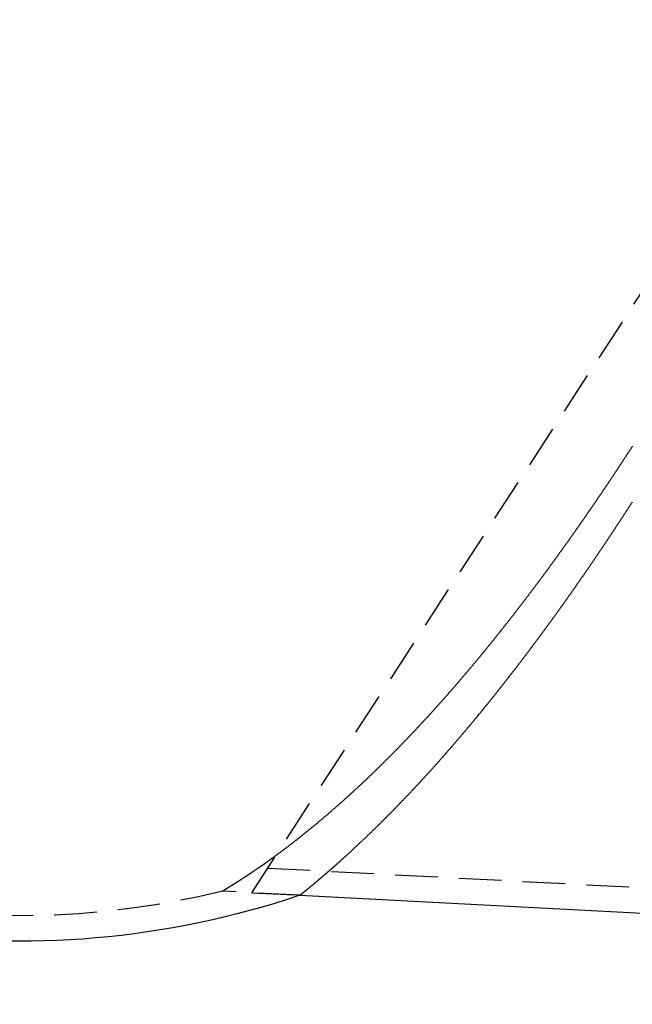
# Model space of a CAD drawing. Extents: x -115 to 565, y -415 to 0.
# Drawn here: x 0 to 36, y -93 to -35 of the extents above; entities that cross this region are included whole.
import ezdxf

# ---------------------------------------------------------------- set-up
doc = ezdxf.new("R2010")
doc.units = 0
doc.header["$LTSCALE"] = 10
doc.linetypes.add('VERDECKT', pattern=[0.375, 0.25, -0.125])
doc.layers.get('0').update_dxf_attribs({"linetype": 'CONTINUOUS'})
doc.layers.add('STEMPEL', color=3, linetype='CONTINUOUS')

# ---------------------------------------------------------------- blocks, each defined once
blk = doc.blocks.new('A$C2AF17F4C')
at = {"color": 1, "linetype": 'VERDECKT', "extrusion": (0, 1, -2e-16)}
for p, q in [((13.636, -86.149), (46.967, -34.823)), ((14.579, -84.696), (138.842, -91.208)), ((16.464, -86.297), (11.917, -86.059)), ((13.636, -86.149), (16.465, -86.297))]:
    blk.add_line(p, q, dxfattribs=at)
at = {"color": 3, "linetype": 'CONTINUOUS', "extrusion": (0, 1, -2e-16)}
blk.add_line((16.465, -86.297), (138.764, -92.706), dxfattribs=at)
at = {"color": 1}
blk.add_polyline3d([(36.015, -59.894, 0), (35.99, -59.932, 0), (35.966, -59.97, 0), (35.941, -60.007, 0), (35.917, -60.045, 0), (35.892, -60.083, 0), (35.868, -60.121, 0), (35.843, -60.158, 0), (35.819, -60.196, 0), (35.794, -60.234, 0), (35.77, -60.271, 0), (35.745, -60.309, 0), (35.721, -60.346, 0), (35.696, -60.384, 0), (35.672, -60.421, 0), (35.647, -60.459, 0), (35.623, -60.496, 0), (35.598, -60.534, 0), (35.574, -60.571, 0), (35.55, -60.609, 0), (35.525, -60.646, 0), (35.501, -60.683, 0), (35.476, -60.721, 0), (35.452, -60.758, 0), (35.427, -60.795, 0), (35.403, -60.832, 0), (35.378, -60.87, 0), (35.354, -60.907, 0), (35.329, -60.944, 0), (35.305, -60.981, 0), (35.28, -61.019, 0), (35.256, -61.056, 0), (35.231, -61.093, 0), (35.206, -61.131, 0), (35.182, -61.168, 0), (35.157, -61.206, 0), (35.132, -61.243, 0), (35.108, -61.28, 0), (35.083, -61.318, 0), (35.058, -61.355, 0), (35.033, -61.392, 0), (35.008, -61.43, 0), (34.984, -61.467, 0), (34.959, -61.505, 0), (34.934, -61.542, 0), (34.909, -61.58, 0), (34.884, -61.617, 0), (34.859, -61.655, 0), (34.834, -61.692, 0), (34.809, -61.73, 0), (34.784, -61.767, 0), (34.759, -61.805, 0), (34.734, -61.842, 0), (34.709, -61.88, 0), (34.684, -61.917, 0), (34.659, -61.955, 0), (34.634, -61.992, 0), (34.609, -62.03, 0), (34.584, -62.068, 0), (34.558, -62.105, 0), (34.533, -62.143, 0), (34.508, -62.18, 0), (34.483, -62.218, 0), (34.458, -62.255, 0), (34.432, -62.293, 0), (34.407, -62.331, 0), (34.382, -62.368, 0), (34.356, -62.406, 0), (34.331, -62.444, 0), (34.306, -62.481, 0), (34.28, -62.519, 0), (34.255, -62.556, 0), (34.229, -62.594, 0), (34.204, -62.632, 0), (34.178, -62.669, 0), (34.153, -62.707, 0), (34.127, -62.745, 0), (34.102, -62.782, 0), (34.076, -62.82, 0), (34.051, -62.858, 0), (34.025, -62.895, 0), (33.999, -62.933, 0), (33.974, -62.971, 0), (33.948, -63.009, 0), (33.922, -63.046, 0), (33.897, -63.084, 0), (33.871, -63.122, 0), (33.846, -63.159, 0), (33.82, -63.197, 0), (33.794, -63.235, 0), (33.768, -63.273, 0), (33.742, -63.31, 0), (33.717, -63.348, 0), (33.691, -63.386, 0), (33.665, -63.423, 0), (33.639, -63.461, 0), (33.613, -63.499, 0), (33.587, -63.537, 0), (33.561, -63.574, 0), (33.535, -63.612, 0), (33.51, -63.65, 0), (33.484, -63.688, 0), (33.458, -63.725, 0), (33.432, -63.763, 0), (33.406, -63.801, 0), (33.38, -63.838, 0), (33.353, -63.876, 0), (33.327, -63.914, 0), (33.301, -63.952, 0), (33.275, -63.989, 0), (33.249, -64.027, 0), (33.223, -64.065, 0), (33.197, -64.103, 0), (33.171, -64.14, 0), (33.145, -64.178, 0), (33.118, -64.216, 0), (33.092, -64.253, 0), (33.066, -64.291, 0), (33.04, -64.329, 0), (33.013, -64.367, 0), (32.987, -64.404, 0), (32.961, -64.442, 0), (32.934, -64.48, 0), (32.908, -64.517, 0), (32.882, -64.555, 0), (32.855, -64.593, 0), (32.829, -64.63, 0), (32.803, -64.668, 0), (32.776, -64.706, 0), (32.75, -64.743, 0), (32.723, -64.781, 0), (32.697, -64.819, 0), (32.67, -64.856, 0), (32.644, -64.894, 0), (32.617, -64.932, 0), (32.591, -64.969, 0), (32.564, -65.007, 0), (32.538, -65.045, 0), (32.511, -65.082, 0), (32.485, -65.12, 0), (32.458, -65.158, 0), (32.431, -65.195, 0), (32.405, -65.233, 0), (32.378, -65.27, 0), (32.352, -65.308, 0), (32.325, -65.346, 0), (32.298, -65.383, 0), (32.272, -65.421, 0), (32.245, -65.458, 0), (32.218, -65.496, 0), (32.191, -65.534, 0), (32.165, -65.571, 0), (32.138, -65.609, 0), (32.111, -65.646, 0), (32.084, -65.684, 0), (32.058, -65.721, 0), (32.031, -65.759, 0), (32.004, -65.796, 0), (31.977, -65.834, 0), (31.95, -65.871, 0), (31.923, -65.909, 0), (31.896, -65.946, 0), (31.87, -65.984, 0), (31.843, -66.021, 0), (31.816, -66.059, 0), (31.789, -66.096, 0), (31.762, -66.134, 0), (31.735, -66.171, 0), (31.708, -66.209, 0), (31.681, -66.246, 0), (31.654, -66.283, 0), (31.627, -66.321, 0), (31.6, -66.358, 0), (31.573, -66.395, 0), (31.546, -66.433, 0), (31.519, -66.47, 0), (31.492, -66.507, 0), (31.465, -66.545, 0), (31.438, -66.582, 0), (31.41, -66.62, 0), (31.383, -66.657, 0), (31.356, -66.694, 0), (31.329, -66.731, 0), (31.302, -66.769, 0), (31.275, -66.806, 0), (31.247, -66.843, 0), (31.22, -66.88, 0), (31.193, -66.918, 0), (31.166, -66.955, 0), (31.139, -66.992, 0), (31.111, -67.029, 0), (31.084, -67.066, 0), (31.057, -67.103, 0), (31.03, -67.141, 0), (31.002, -67.178, 0), (30.975, -67.215, 0), (30.948, -67.252, 0), (30.92, -67.289, 0), (30.893, -67.326, 0), (30.866, -67.363, 0), (30.838, -67.4, 0), (30.811, -67.437, 0), (30.784, -67.474, 0), (30.756, -67.511, 0), (30.729, -67.548, 0), (30.701, -67.585, 0), (30.674, -67.622, 0), (30.647, -67.659, 0), (30.619, -67.696, 0), (30.592, -67.733, 0), (30.564, -67.77, 0), (30.537, -67.807, 0), (30.509, -67.844, 0), (30.482, -67.881, 0), (30.454, -67.918, 0), (30.427, -67.954, 0), (30.399, -67.991, 0), (30.372, -68.028, 0), (30.344, -68.065, 0), (30.317, -68.102, 0), (30.289, -68.138, 0), (30.262, -68.175, 0), (30.234, -68.212, 0), (30.207, -68.249, 0), (30.179, -68.285, 0), (30.151, -68.322, 0), (30.124, -68.359, 0), (30.096, -68.395, 0), (30.069, -68.432, 0), (30.041, -68.468, 0), (30.013, -68.505, 0), (29.986, -68.542, 0), (29.958, -68.578, 0), (29.93, -68.615, 0), (29.903, -68.651, 0), (29.875, -68.688, 0), (29.848, -68.724, 0), (29.82, -68.761, 0), (29.792, -68.797, 0), (29.764, -68.834, 0), (29.737, -68.87, 0), (29.709, -68.906, 0), (29.681, -68.943, 0), (29.654, -68.979, 0), (29.626, -69.015, 0), (29.598, -69.052, 0), (29.57, -69.088, 0), (29.543, -69.124, 0), (29.515, -69.16, 0), (29.487, -69.197, 0), (29.459, -69.233, 0), (29.431, -69.269, 0), (29.404, -69.305, 0), (29.376, -69.341, 0), (29.348, -69.377, 0), (29.32, -69.413, 0), (29.292, -69.45, 0), (29.265, -69.486, 0), (29.237, -69.522, 0), (29.209, -69.558, 0), (29.181, -69.594, 0), (29.153, -69.63, 0), (29.125, -69.666, 0), (29.098, -69.702, 0), (29.07, -69.737, 0), (29.042, -69.773, 0), (29.014, -69.809, 0), (28.986, -69.845, 0), (28.958, -69.881, 0), (28.93, -69.917, 0), (28.902, -69.953, 0), (28.874, -69.988, 0), (28.846, -70.024, 0), (28.819, -70.06, 0), (28.791, -70.095, 0), (28.763, -70.131, 0), (28.735, -70.167, 0), (28.707, -70.202, 0), (28.679, -70.238, 0), (28.651, -70.273, 0), (28.623, -70.309, 0), (28.595, -70.344, 0), (28.567, -70.38, 0), (28.539, -70.415, 0), (28.511, -70.451, 0), (28.483, -70.486, 0), (28.455, -70.522, 0), (28.427, -70.557, 0), (28.399, -70.593, 0), (28.371, -70.628, 0), (28.343, -70.663, 0), (28.315, -70.698, 0), (28.287, -70.734, 0), (28.259, -70.769, 0), (28.231, -70.804, 0), (28.203, -70.839, 0), (28.175, -70.874, 0), (28.147, -70.909, 0), (28.119, -70.945, 0), (28.091, -70.98, 0), (28.063, -71.015, 0), (28.035, -71.05, 0), (28.007, -71.085, 0), (27.979, -71.12, 0), (27.951, -71.154, 0), (27.923, -71.189, 0), (27.895, -71.224, 0), (27.867, -71.259, 0), (27.839, -71.294, 0), (27.811, -71.329, 0), (27.783, -71.364, 0), (27.755, -71.398, 0), (27.727, -71.433, 0), (27.699, -71.468, 0), (27.671, -71.502, 0), (27.642, -71.537, 0), (27.614, -71.572, 0), (27.586, -71.606, 0), (27.558, -71.641, 0), (27.53, -71.675, 0), (27.502, -71.71, 0), (27.474, -71.744, 0), (27.446, -71.779, 0), (27.418, -71.813, 0), (27.39, -71.847, 0), (27.362, -71.882, 0), (27.334, -71.916, 0), (27.306, -71.951, 0), (27.278, -71.985, 0), (27.25, -72.019, 0), (27.221, -72.053, 0), (27.193, -72.087, 0), (27.165, -72.122, 0), (27.137, -72.156, 0), (27.109, -72.19, 0), (27.081, -72.224, 0), (27.053, -72.258, 0), (27.025, -72.292, 0), (26.997, -72.326, 0), (26.969, -72.36, 0), (26.941, -72.394, 0), (26.912, -72.428, 0), (26.884, -72.462, 0), (26.856, -72.495, 0), (26.828, -72.529, 0), (26.8, -72.563, 0), (26.772, -72.597, 0), (26.744, -72.63, 0), (26.716, -72.664, 0), (26.688, -72.698, 0), (26.66, -72.731, 0), (26.632, -72.765, 0), (26.604, -72.798, 0), (26.575, -72.832, 0), (26.547, -72.865, 0), (26.519, -72.899, 0), (26.491, -72.932, 0), (26.463, -72.966, 0), (26.435, -72.999, 0), (26.407, -73.032, 0), (26.379, -73.066, 0), (26.351, -73.099, 0), (26.323, -73.132, 0), (26.295, -73.165, 0), (26.267, -73.198, 0), (26.238, -73.232, 0), (26.21, -73.265, 0), (26.182, -73.298, 0), (26.154, -73.331, 0), (26.126, -73.364, 0), (26.098, -73.397, 0), (26.07, -73.43, 0), (26.042, -73.463, 0), (26.014, -73.496, 0), (25.986, -73.528, 0), (25.958, -73.561, 0), (25.93, -73.594, 0), (25.902, -73.627, 0), (25.874, -73.659, 0), (25.846, -73.692, 0), (25.818, -73.725, 0), (25.79, -73.757, 0), (25.762, -73.79, 0), (25.734, -73.822, 0), (25.706, -73.855, 0), (25.678, -73.887, 0), (25.65, -73.92, 0), (25.622, -73.952, 0), (25.594, -73.984, 0), (25.566, -74.017, 0), (25.538, -74.049, 0), (25.51, -74.081, 0), (25.482, -74.114, 0), (25.454, -74.146, 0), (25.426, -74.178, 0), (25.398, -74.21, 0), (25.37, -74.242, 0), (25.342, -74.274, 0), (25.314, -74.306, 0), (25.286, -74.338, 0), (25.258, -74.37, 0), (25.23, -74.402, 0), (25.202, -74.434, 0), (25.174, -74.466, 0), (25.146, -74.497, 0), (25.119, -74.529, 0), (25.091, -74.561, 0), (25.063, -74.592, 0), (25.035, -74.624, 0), (25.007, -74.656, 0), (24.979, -74.687, 0), (24.951, -74.719, 0), (24.923, -74.75, 0), (24.895, -74.782, 0), (24.868, -74.813, 0), (24.84, -74.844, 0), (24.812, -74.876, 0), (24.784, -74.907, 0), (24.756, -74.938, 0), (24.729, -74.97, 0), (24.701, -75.001, 0), (24.673, -75.032, 0), (24.645, -75.063, 0), (24.617, -75.094, 0), (24.59, -75.125, 0), (24.562, -75.156, 0), (24.534, -75.187, 0), (24.506, -75.218, 0), (24.478, -75.249, 0), (24.451, -75.28, 0), (24.423, -75.311, 0), (24.395, -75.341, 0), (24.367, -75.372, 0), (24.34, -75.403, 0), (24.312, -75.433, 0), (24.284, -75.464, 0), (24.257, -75.495, 0), (24.229, -75.525, 0), (24.201, -75.556, 0), (24.174, -75.586, 0), (24.146, -75.617, 0), (24.118, -75.647, 0), (24.091, -75.677, 0), (24.063, -75.707, 0), (24.035, -75.738, 0), (24.008, -75.768, 0), (23.98, -75.798, 0), (23.953, -75.828, 0), (23.925, -75.858, 0), (23.897, -75.888, 0), (23.87, -75.918, 0), (23.842, -75.948, 0), (23.815, -75.978, 0), (23.787, -76.008, 0), (23.76, -76.038, 0), (23.732, -76.068, 0), (23.705, -76.098, 0), (23.677, -76.127, 0), (23.65, -76.157, 0), (23.622, -76.187, 0), (23.595, -76.216, 0), (23.567, -76.246, 0), (23.54, -76.275, 0), (23.512, -76.305, 0), (23.485, -76.334, 0), (23.457, -76.364, 0), (23.43, -76.393, 0), (23.403, -76.422, 0), (23.375, -76.452, 0), (23.348, -76.481, 0), (23.321, -76.51, 0), (23.293, -76.539, 0), (23.266, -76.568, 0), (23.239, -76.597, 0), (23.211, -76.626, 0), (23.184, -76.656, 0), (23.157, -76.684, 0), (23.129, -76.713, 0), (23.102, -76.742, 0), (23.075, -76.771, 0), (23.048, -76.8, 0), (23.02, -76.829, 0), (22.993, -76.857, 0), (22.966, -76.886, 0), (22.939, -76.915, 0), (22.912, -76.943, 0), (22.884, -76.972, 0), (22.857, -77, 0), (22.83, -77.028, 0), (22.803, -77.057, 0), (22.776, -77.085, 0), (22.749, -77.114, 0), (22.722, -77.142, 0), (22.695, -77.17, 0), (22.668, -77.198, 0), (22.641, -77.226, 0), (22.614, -77.254, 0), (22.587, -77.282, 0), (22.56, -77.311, 0), (22.533, -77.338, 0), (22.506, -77.366, 0), (22.479, -77.394, 0), (22.452, -77.422, 0), (22.425, -77.45, 0), (22.398, -77.478, 0), (22.371, -77.505, 0), (22.344, -77.533, 0), (22.317, -77.561, 0), (22.291, -77.588, 0), (22.264, -77.616, 0), (22.237, -77.643, 0), (22.21, -77.671, 0), (22.183, -77.698, 0), (22.157, -77.725, 0), (22.13, -77.752, 0), (22.103, -77.78, 0), (22.076, -77.807, 0), (22.05, -77.834, 0), (22.023, -77.861, 0), (21.996, -77.888, 0), (21.97, -77.915, 0), (21.943, -77.942, 0), (21.916, -77.969, 0), (21.89, -77.996, 0), (21.863, -78.023, 0), (21.837, -78.05, 0), (21.81, -78.077, 0), (21.784, -78.103, 0), (21.757, -78.13, 0), (21.73, -78.157, 0), (21.704, -78.183, 0), (21.678, -78.21, 0), (21.651, -78.236, 0), (21.625, -78.263, 0), (21.598, -78.289, 0), (21.572, -78.315, 0), (21.546, -78.342, 0), (21.519, -78.368, 0), (21.493, -78.394, 0), (21.466, -78.42, 0), (21.44, -78.446, 0), (21.414, -78.472, 0), (21.388, -78.499, 0), (21.361, -78.525, 0), (21.335, -78.55, 0), (21.309, -78.576, 0), (21.283, -78.602, 0), (21.257, -78.628, 0), (21.23, -78.654, 0), (21.204, -78.679, 0), (21.178, -78.705, 0), (21.152, -78.731, 0), (21.126, -78.756, 0), (21.1, -78.782, 0), (21.074, -78.807, 0), (21.048, -78.833, 0), (21.022, -78.858, 0), (20.996, -78.883, 0), (20.97, -78.909, 0), (20.944, -78.934, 0), (20.918, -78.959, 0), (20.892, -78.984, 0), (20.866, -79.009, 0), (20.841, -79.034, 0), (20.815, -79.059, 0), (20.789, -79.084, 0), (20.763, -79.109, 0), (20.737, -79.134, 0), (20.712, -79.159, 0), (20.686, -79.184, 0), (20.66, -79.208, 0), (20.635, -79.233, 0), (20.609, -79.258, 0), (20.583, -79.282, 0), (20.558, -79.307, 0), (20.532, -79.331, 0), (20.506, -79.356, 0), (20.481, -79.38, 0), (20.455, -79.404, 0), (20.43, -79.429, 0), (20.404, -79.453, 0), (20.379, -79.477, 0), (20.354, -79.501, 0), (20.328, -79.525, 0), (20.303, -79.549, 0), (20.277, -79.574, 0), (20.252, -79.597, 0), (20.227, -79.621, 0), (20.201, -79.645, 0), (20.176, -79.669, 0), (20.151, -79.693, 0), (20.125, -79.717, 0), (20.1, -79.741, 0), (20.075, -79.764, 0), (20.049, -79.788, 0), (20.024, -79.812, 0), (19.999, -79.836, 0), (19.973, -79.859, 0), (19.948, -79.883, 0), (19.922, -79.907, 0), (19.897, -79.93, 0), (19.872, -79.954, 0), (19.846, -79.978, 0), (19.821, -80.001, 0), (19.796, -80.025, 0), (19.77, -80.048, 0), (19.745, -80.072, 0), (19.719, -80.095, 0), (19.694, -80.119, 0), (19.669, -80.142, 0), (19.643, -80.166, 0), (19.618, -80.189, 0), (19.592, -80.213, 0), (19.567, -80.236, 0), (19.541, -80.259, 0), (19.516, -80.282, 0), (19.49, -80.306, 0), (19.465, -80.329, 0), (19.44, -80.352, 0), (19.414, -80.375, 0), (19.389, -80.399, 0), (19.363, -80.422, 0), (19.338, -80.445, 0), (19.312, -80.468, 0), (19.287, -80.491, 0), (19.262, -80.514, 0), (19.236, -80.537, 0), (19.211, -80.56, 0), (19.185, -80.583, 0), (19.16, -80.606, 0), (19.134, -80.629, 0), (19.109, -80.652, 0), (19.084, -80.675, 0), (19.058, -80.698, 0), (19.033, -80.72, 0), (19.007, -80.743, 0), (18.982, -80.766, 0), (18.956, -80.788, 0), (18.931, -80.811, 0), (18.905, -80.834, 0), (18.88, -80.856, 0), (18.855, -80.879, 0), (18.829, -80.902, 0), (18.804, -80.924, 0), (18.779, -80.947, 0), (18.753, -80.969, 0), (18.728, -80.992, 0), (18.703, -81.014, 0), (18.677, -81.036, 0), (18.652, -81.059, 0), (18.626, -81.081, 0), (18.601, -81.103, 0), (18.576, -81.126, 0), (18.55, -81.148, 0), (18.525, -81.17, 0), (18.5, -81.192, 0), (18.474, -81.214, 0), (18.449, -81.236, 0), (18.424, -81.258, 0), (18.399, -81.28, 0), (18.373, -81.302, 0), (18.348, -81.324, 0), (18.323, -81.346, 0), (18.298, -81.368, 0), (18.272, -81.39, 0), (18.247, -81.412, 0), (18.222, -81.433, 0), (18.197, -81.455, 0), (18.172, -81.477, 0), (18.146, -81.499, 0), (18.121, -81.52, 0), (18.096, -81.542, 0), (18.071, -81.563, 0), (18.046, -81.585, 0), (18.021, -81.606, 0), (17.996, -81.628, 0), (17.971, -81.649, 0), (17.945, -81.671, 0), (17.92, -81.692, 0), (17.895, -81.713, 0), (17.87, -81.734, 0), (17.845, -81.756, 0), (17.82, -81.777, 0), (17.795, -81.798, 0), (17.77, -81.819, 0), (17.745, -81.84, 0), (17.72, -81.861, 0), (17.695, -81.882, 0), (17.671, -81.903, 0), (17.646, -81.924, 0), (17.621, -81.945, 0), (17.596, -81.966, 0), (17.571, -81.987, 0), (17.546, -82.008, 0), (17.521, -82.028, 0), (17.497, -82.049, 0), (17.472, -82.07, 0), (17.447, -82.09, 0), (17.422, -82.111, 0), (17.398, -82.131, 0), (17.373, -82.152, 0), (17.348, -82.172, 0), (17.323, -82.193, 0), (17.299, -82.213, 0), (17.274, -82.234, 0), (17.25, -82.254, 0), (17.225, -82.274, 0), (17.2, -82.294, 0), (17.176, -82.314, 0), (17.151, -82.335, 0), (17.127, -82.355, 0), (17.102, -82.375, 0), (17.078, -82.395, 0), (17.053, -82.415, 0), (17.029, -82.434, 0), (17.005, -82.454, 0), (16.98, -82.474, 0), (16.956, -82.494, 0), (16.931, -82.514, 0), (16.907, -82.533, 0), (16.883, -82.553, 0), (16.859, -82.573, 0), (16.834, -82.592, 0), (16.81, -82.612, 0), (16.786, -82.631, 0), (16.762, -82.651, 0), (16.738, -82.67, 0), (16.713, -82.689, 0), (16.689, -82.709, 0), (16.665, -82.728, 0), (16.641, -82.747, 0), (16.617, -82.766, 0), (16.593, -82.785, 0), (16.569, -82.804, 0), (16.545, -82.823, 0), (16.521, -82.842, 0), (16.498, -82.861, 0), (16.474, -82.88, 0), (16.45, -82.899, 0), (16.426, -82.918, 0), (16.402, -82.937, 0), (16.379, -82.955, 0), (16.355, -82.974, 0), (16.331, -82.993, 0), (16.308, -83.011, 0), (16.284, -83.03, 0), (16.261, -83.048, 0), (16.237, -83.067, 0), (16.213, -83.085, 0), (16.19, -83.103, 0), (16.166, -83.122, 0), (16.143, -83.14, 0), (16.12, -83.158, 0), (16.096, -83.176, 0), (16.073, -83.194, 0), (16.05, -83.212, 0), (16.026, -83.23, 0), (16.003, -83.248, 0), (15.98, -83.266, 0), (15.957, -83.284, 0), (15.934, -83.302, 0), (15.911, -83.32, 0), (15.888, -83.337, 0), (15.865, -83.355, 0), (15.842, -83.373, 0), (15.819, -83.39, 0), (15.796, -83.408, 0), (15.773, -83.425, 0), (15.75, -83.442, 0), (15.727, -83.46, 0), (15.705, -83.477, 0), (15.682, -83.495, 0), (15.659, -83.512, 0), (15.636, -83.529, 0), (15.614, -83.546, 0), (15.591, -83.563, 0), (15.569, -83.58, 0), (15.546, -83.597, 0), (15.524, -83.614, 0), (15.502, -83.631, 0), (15.479, -83.648, 0), (15.457, -83.664, 0), (15.434, -83.681, 0), (15.412, -83.698, 0), (15.39, -83.714, 0), (15.368, -83.731, 0), (15.346, -83.748, 0), (15.324, -83.764, 0), (15.302, -83.78, 0), (15.28, -83.797, 0), (15.258, -83.813, 0), (15.236, -83.829, 0), (15.214, -83.846, 0), (15.192, -83.862, 0), (15.17, -83.878, 0), (15.149, -83.894, 0), (15.127, -83.91, 0), (15.105, -83.926, 0), (15.084, -83.942, 0), (15.062, -83.957, 0), (15.041, -83.973, 0), (15.019, -83.989, 0), (14.998, -84.005, 0), (14.976, -84.02, 0), (14.955, -84.036, 0), (14.934, -84.051, 0), (14.913, -84.067, 0), (14.892, -84.082, 0), (14.87, -84.098, 0), (14.849, -84.113, 0), (14.828, -84.128, 0), (14.807, -84.143, 0), (14.786, -84.158, 0), (14.765, -84.174, 0), (14.745, -84.189, 0), (14.724, -84.204, 0), (14.703, -84.218, 0), (14.682, -84.233, 0), (14.662, -84.248, 0), (14.641, -84.263, 0), (14.621, -84.278, 0), (14.6, -84.292, 0), (14.58, -84.307, 0), (14.559, -84.321, 0), (14.539, -84.336, 0), (14.519, -84.35, 0), (14.499, -84.365, 0), (14.478, -84.379, 0), (14.458, -84.393, 0), (14.438, -84.407, 0), (14.418, -84.421, 0), (14.398, -84.436, 0), (14.379, -84.45, 0), (14.359, -84.464, 0), (14.339, -84.478, 0), (14.319, -84.491, 0), (14.3, -84.505, 0), (14.28, -84.519, 0), (14.26, -84.533, 0), (14.241, -84.546, 0), (14.221, -84.56, 0), (14.202, -84.573, 0), (14.183, -84.587, 0), (14.163, -84.6, 0), (14.144, -84.614, 0), (14.125, -84.627, 0), (14.106, -84.64, 0), (14.087, -84.653, 0), (14.068, -84.666, 0), (14.049, -84.68, 0), (14.03, -84.693, 0), (14.011, -84.706, 0), (13.993, -84.719, 0), (13.974, -84.731, 0), (13.956, -84.744, 0), (13.937, -84.757, 0), (13.919, -84.769, 0), (13.9, -84.782, 0), (13.882, -84.795, 0), (13.864, -84.807, 0), (13.845, -84.82, 0), (13.827, -84.832, 0), (13.809, -84.844, 0), (13.791, -84.857, 0), (13.773, -84.869, 0), (13.755, -84.881, 0), (13.738, -84.893, 0), (13.72, -84.905, 0), (13.702, -84.917, 0), (13.684, -84.929, 0), (13.667, -84.941, 0), (13.649, -84.953, 0), (13.632, -84.965, 0), (13.615, -84.976, 0), (13.597, -84.988, 0), (13.58, -84.999, 0), (13.563, -85.011, 0), (13.546, -85.022, 0), (13.529, -85.034, 0), (13.512, -85.045, 0), (13.495, -85.056, 0), (13.478, -85.067, 0), (13.462, -85.079, 0), (13.445, -85.09, 0), (13.428, -85.101, 0), (13.412, -85.112, 0), (13.396, -85.123, 0), (13.379, -85.134, 0), (13.363, -85.144, 0), (13.347, -85.155, 0), (13.331, -85.166, 0), (13.315, -85.176, 0), (13.299, -85.187, 0), (13.283, -85.198, 0), (13.267, -85.208, 0), (13.251, -85.218, 0), (13.235, -85.229, 0), (13.22, -85.239, 0), (13.204, -85.249, 0), (13.189, -85.259, 0), (13.174, -85.269, 0), (13.158, -85.279, 0), (13.143, -85.289, 0), (13.128, -85.299, 0), (13.113, -85.309, 0), (13.098, -85.319, 0), (13.083, -85.329, 0), (13.068, -85.338, 0), (13.053, -85.348, 0), (13.039, -85.357, 0), (13.024, -85.367, 0), (13.01, -85.376, 0), (12.995, -85.385, 0), (12.981, -85.395, 0), (12.967, -85.404, 0), (12.952, -85.413, 0), (12.938, -85.422, 0), (12.924, -85.431, 0), (12.91, -85.44, 0), (12.897, -85.449, 0), (12.883, -85.458, 0), (12.869, -85.467, 0), (12.856, -85.475, 0), (12.842, -85.484, 0), (12.829, -85.493, 0), (12.815, -85.501, 0), (12.802, -85.51, 0), (12.789, -85.518, 0), (12.776, -85.526, 0), (12.763, -85.535, 0), (12.75, -85.543, 0), (12.737, -85.551, 0), (12.725, -85.559, 0), (12.712, -85.567, 0), (12.699, -85.575, 0), (12.687, -85.583, 0), (12.675, -85.591, 0), (12.662, -85.599, 0), (12.65, -85.606, 0), (12.638, -85.614, 0), (12.626, -85.622, 0), (12.614, -85.629, 0), (12.602, -85.637, 0), (12.59, -85.644, 0), (12.579, -85.651, 0), (12.567, -85.659, 0), (12.556, -85.666, 0), (12.544, -85.673, 0), (12.533, -85.68, 0), (12.522, -85.687, 0), (12.511, -85.694, 0), (12.5, -85.701, 0), (12.489, -85.708, 0), (12.478, -85.715, 0), (12.467, -85.721, 0), (12.457, -85.728, 0), (12.446, -85.735, 0), (12.436, -85.741, 0), (12.426, -85.748, 0), (12.415, -85.754, 0), (12.405, -85.76, 0), (12.395, -85.766, 0), (12.385, -85.773, 0), (12.375, -85.779, 0), (12.366, -85.785, 0), (12.356, -85.791, 0), (12.346, -85.797, 0), (12.337, -85.803, 0), (12.328, -85.808, 0), (12.318, -85.814, 0), (12.309, -85.82, 0), (12.3, -85.826, 0), (12.291, -85.831, 0), (12.282, -85.837, 0), (12.274, -85.842, 0), (12.265, -85.847, 0), (12.256, -85.853, 0), (12.248, -85.858, 0), (12.239, -85.863, 0), (12.231, -85.868, 0), (12.223, -85.873, 0), (12.215, -85.878, 0), (12.207, -85.883, 0), (12.199, -85.888, 0), (12.191, -85.892, 0), (12.184, -85.897, 0), (12.176, -85.902, 0), (12.169, -85.906, 0), (12.162, -85.911, 0), (12.154, -85.915, 0), (12.147, -85.92, 0), (12.14, -85.924, 0), (12.133, -85.928, 0), (12.126, -85.932, 0), (12.12, -85.936, 0), (12.113, -85.94, 0), (12.107, -85.944, 0), (12.1, -85.948, 0), (12.094, -85.952, 0), (12.088, -85.956, 0), (12.082, -85.96, 0), (12.076, -85.963, 0), (12.07, -85.967, 0), (12.064, -85.97, 0), (12.059, -85.974, 0), (12.053, -85.977, 0), (12.047, -85.98, 0), (12.042, -85.984, 0), (12.037, -85.987, 0), (12.032, -85.99, 0), (12.027, -85.993, 0), (12.022, -85.996, 0), (12.017, -85.999, 0), (12.013, -86.001, 0), (12.008, -86.004, 0), (12.004, -86.007, 0), (11.999, -86.01, 0), (11.995, -86.012, 0), (11.991, -86.015, 0), (11.987, -86.017, 0), (11.983, -86.019, 0), (11.979, -86.022, 0), (11.976, -86.024, 0), (11.972, -86.026, 0), (11.969, -86.028, 0), (11.965, -86.03, 0), (11.962, -86.032, 0), (11.959, -86.034, 0), (11.956, -86.036, 0), (11.953, -86.037, 0), (11.95, -86.039, 0), (11.948, -86.041, 0), (11.945, -86.042, 0), (11.943, -86.044, 0), (11.94, -86.045, 0), (11.938, -86.047, 0), (11.936, -86.048, 0), (11.934, -86.049, 0), (11.932, -86.05, 0), (11.93, -86.051, 0), (11.929, -86.052, 0), (11.927, -86.053, 0), (11.926, -86.054, 0), (11.924, -86.055, 0), (11.923, -86.055, 0), (11.922, -86.056, 0), (11.921, -86.057, 0), (11.92, -86.057, 0), (11.919, -86.058, 0), (11.919, -86.058, 0), (11.918, -86.058, 0), (11.918, -86.059, 0), (11.918, -86.059, 0), (11.918, -86.059, 0), (11.917, -86.059, 0)], dxfattribs=at)
at = {"color": 3}
blk.add_polyline3d([(16.464, -86.297, 0), (16.464, -86.297, 0), (16.465, -86.297, 0), (16.465, -86.297, 0), (16.465, -86.297, 0), (16.465, -86.296, 0), (16.466, -86.296, 0), (16.467, -86.296, 0), (16.467, -86.295, 0), (16.468, -86.294, 0), (16.469, -86.294, 0), (16.47, -86.293, 0), (16.471, -86.292, 0), (16.472, -86.291, 0), (16.473, -86.29, 0), (16.475, -86.289, 0), (16.476, -86.288, 0), (16.478, -86.287, 0), (16.479, -86.285, 0), (16.481, -86.284, 0), (16.483, -86.282, 0), (16.485, -86.281, 0), (16.487, -86.279, 0), (16.489, -86.278, 0), (16.491, -86.276, 0), (16.493, -86.274, 0), (16.496, -86.272, 0), (16.498, -86.27, 0), (16.501, -86.268, 0), (16.503, -86.266, 0), (16.506, -86.264, 0), (16.509, -86.262, 0), (16.512, -86.26, 0), (16.515, -86.257, 0), (16.518, -86.255, 0), (16.521, -86.252, 0), (16.524, -86.249, 0), (16.527, -86.247, 0), (16.531, -86.244, 0), (16.535, -86.241, 0), (16.538, -86.238, 0), (16.542, -86.235, 0), (16.546, -86.232, 0), (16.55, -86.229, 0), (16.554, -86.226, 0), (16.558, -86.222, 0), (16.562, -86.219, 0), (16.566, -86.216, 0), (16.571, -86.212, 0), (16.575, -86.209, 0), (16.58, -86.205, 0), (16.584, -86.201, 0), (16.589, -86.197, 0), (16.594, -86.194, 0), (16.599, -86.189, 0), (16.604, -86.186, 0), (16.609, -86.181, 0), (16.614, -86.177, 0), (16.619, -86.173, 0), (16.625, -86.169, 0), (16.63, -86.164, 0), (16.636, -86.16, 0), (16.641, -86.155, 0), (16.647, -86.15, 0), (16.653, -86.146, 0), (16.659, -86.141, 0), (16.665, -86.136, 0), (16.671, -86.131, 0), (16.677, -86.126, 0), (16.683, -86.121, 0), (16.69, -86.116, 0), (16.696, -86.111, 0), (16.703, -86.106, 0), (16.709, -86.1, 0), (16.716, -86.095, 0), (16.723, -86.089, 0), (16.73, -86.084, 0), (16.737, -86.078, 0), (16.744, -86.072, 0), (16.751, -86.067, 0), (16.758, -86.061, 0), (16.766, -86.055, 0), (16.773, -86.049, 0), (16.781, -86.043, 0), (16.788, -86.036, 0), (16.796, -86.03, 0), (16.804, -86.024, 0), (16.811, -86.017, 0), (16.82, -86.011, 0), (16.828, -86.004, 0), (16.836, -85.998, 0), (16.844, -85.991, 0), (16.852, -85.984, 0), (16.86, -85.978, 0), (16.869, -85.971, 0), (16.878, -85.964, 0), (16.886, -85.957, 0), (16.895, -85.949, 0), (16.904, -85.942, 0), (16.913, -85.935, 0), (16.922, -85.928, 0), (16.931, -85.92, 0), (16.94, -85.913, 0), (16.949, -85.905, 0), (16.958, -85.897, 0), (16.968, -85.89, 0), (16.977, -85.882, 0), (16.987, -85.874, 0), (16.996, -85.866, 0), (17.006, -85.858, 0), (17.016, -85.85, 0), (17.026, -85.842, 0), (17.036, -85.834, 0), (17.046, -85.826, 0), (17.056, -85.817, 0), (17.066, -85.809, 0), (17.077, -85.8, 0), (17.087, -85.792, 0), (17.098, -85.783, 0), (17.108, -85.774, 0), (17.119, -85.766, 0), (17.129, -85.757, 0), (17.14, -85.748, 0), (17.151, -85.739, 0), (17.162, -85.73, 0), (17.173, -85.721, 0), (17.184, -85.711, 0), (17.195, -85.702, 0), (17.207, -85.693, 0), (17.218, -85.683, 0), (17.23, -85.674, 0), (17.241, -85.664, 0), (17.253, -85.654, 0), (17.264, -85.645, 0), (17.276, -85.635, 0), (17.288, -85.625, 0), (17.3, -85.615, 0), (17.312, -85.605, 0), (17.324, -85.595, 0), (17.336, -85.585, 0), (17.348, -85.575, 0), (17.361, -85.564, 0), (17.373, -85.554, 0), (17.385, -85.544, 0), (17.398, -85.533, 0), (17.41, -85.523, 0), (17.423, -85.512, 0), (17.436, -85.501, 0), (17.449, -85.491, 0), (17.462, -85.48, 0), (17.475, -85.469, 0), (17.488, -85.458, 0), (17.501, -85.447, 0), (17.514, -85.436, 0), (17.527, -85.424, 0), (17.541, -85.413, 0), (17.554, -85.402, 0), (17.568, -85.391, 0), (17.581, -85.379, 0), (17.595, -85.368, 0), (17.609, -85.356, 0), (17.622, -85.344, 0), (17.636, -85.333, 0), (17.65, -85.321, 0), (17.664, -85.309, 0), (17.678, -85.297, 0), (17.692, -85.285, 0), (17.707, -85.273, 0), (17.721, -85.261, 0), (17.735, -85.249, 0), (17.75, -85.236, 0), (17.764, -85.224, 0), (17.779, -85.211, 0), (17.793, -85.199, 0), (17.808, -85.186, 0), (17.823, -85.174, 0), (17.838, -85.161, 0), (17.853, -85.148, 0), (17.868, -85.135, 0), (17.883, -85.123, 0), (17.898, -85.11, 0), (17.913, -85.097, 0), (17.928, -85.084, 0), (17.944, -85.07, 0), (17.959, -85.057, 0), (17.974, -85.044, 0), (17.99, -85.031, 0), (18.005, -85.017, 0), (18.021, -85.004, 0), (18.037, -84.99, 0), (18.052, -84.976, 0), (18.068, -84.963, 0), (18.084, -84.949, 0), (18.1, -84.935, 0), (18.116, -84.921, 0), (18.132, -84.907, 0), (18.148, -84.893, 0), (18.165, -84.879, 0), (18.181, -84.865, 0), (18.197, -84.851, 0), (18.214, -84.837, 0), (18.23, -84.822, 0), (18.247, -84.808, 0), (18.263, -84.793, 0), (18.28, -84.779, 0), (18.297, -84.764, 0), (18.313, -84.749, 0), (18.33, -84.735, 0), (18.347, -84.72, 0), (18.364, -84.705, 0), (18.381, -84.69, 0), (18.398, -84.675, 0), (18.415, -84.66, 0), (18.433, -84.645, 0), (18.45, -84.63, 0), (18.467, -84.615, 0), (18.484, -84.599, 0), (18.502, -84.584, 0), (18.519, -84.569, 0), (18.537, -84.553, 0), (18.554, -84.538, 0), (18.572, -84.522, 0), (18.59, -84.506, 0), (18.608, -84.491, 0), (18.625, -84.475, 0), (18.643, -84.459, 0), (18.661, -84.443, 0), (18.679, -84.427, 0), (18.697, -84.411, 0), (18.715, -84.395, 0), (18.733, -84.379, 0), (18.752, -84.362, 0), (18.77, -84.346, 0), (18.788, -84.33, 0), (18.806, -84.313, 0), (18.825, -84.297, 0), (18.843, -84.28, 0), (18.862, -84.264, 0), (18.88, -84.247, 0), (18.899, -84.23, 0), (18.918, -84.213, 0), (18.936, -84.197, 0), (18.955, -84.18, 0), (18.974, -84.163, 0), (18.993, -84.146, 0), (19.012, -84.129, 0), (19.031, -84.112, 0), (19.05, -84.094, 0), (19.069, -84.077, 0), (19.088, -84.06, 0), (19.107, -84.042, 0), (19.127, -84.025, 0), (19.146, -84.007, 0), (19.165, -83.99, 0), (19.184, -83.972, 0), (19.204, -83.954, 0), (19.223, -83.937, 0), (19.243, -83.919, 0), (19.262, -83.901, 0), (19.282, -83.883, 0), (19.302, -83.865, 0), (19.321, -83.847, 0), (19.341, -83.829, 0), (19.361, -83.811, 0), (19.381, -83.793, 0), (19.401, -83.775, 0), (19.421, -83.756, 0), (19.441, -83.738, 0), (19.461, -83.719, 0), (19.481, -83.701, 0), (19.501, -83.682, 0), (19.521, -83.664, 0), (19.541, -83.645, 0), (19.561, -83.626, 0), (19.582, -83.608, 0), (19.602, -83.589, 0), (19.622, -83.57, 0), (19.643, -83.551, 0), (19.663, -83.532, 0), (19.684, -83.513, 0), (19.704, -83.494, 0), (19.725, -83.475, 0), (19.745, -83.456, 0), (19.766, -83.436, 0), (19.787, -83.417, 0), (19.807, -83.397, 0), (19.828, -83.378, 0), (19.849, -83.359, 0), (19.87, -83.339, 0), (19.891, -83.32, 0), (19.912, -83.3, 0), (19.933, -83.28, 0), (19.954, -83.26, 0), (19.975, -83.241, 0), (19.996, -83.221, 0), (20.017, -83.201, 0), (20.038, -83.181, 0), (20.059, -83.161, 0), (20.081, -83.141, 0), (20.102, -83.121, 0), (20.123, -83.101, 0), (20.144, -83.08, 0), (20.166, -83.06, 0), (20.187, -83.04, 0), (20.209, -83.019, 0), (20.23, -82.999, 0), (20.252, -82.978, 0), (20.273, -82.958, 0), (20.295, -82.937, 0), (20.316, -82.917, 0), (20.338, -82.896, 0), (20.36, -82.875, 0), (20.381, -82.855, 0), (20.403, -82.834, 0), (20.425, -82.813, 0), (20.447, -82.792, 0), (20.468, -82.771, 0), (20.49, -82.75, 0), (20.512, -82.729, 0), (20.534, -82.708, 0), (20.556, -82.687, 0), (20.578, -82.665, 0), (20.6, -82.644, 0), (20.622, -82.623, 0), (20.644, -82.602, 0), (20.666, -82.58, 0), (20.688, -82.559, 0), (20.711, -82.537, 0), (20.733, -82.516, 0), (20.755, -82.494, 0), (20.777, -82.472, 0), (20.799, -82.451, 0), (20.822, -82.429, 0), (20.844, -82.407, 0), (20.866, -82.385, 0), (20.889, -82.364, 0), (20.911, -82.341, 0), (20.934, -82.32, 0), (20.956, -82.298, 0), (20.979, -82.275, 0), (21.001, -82.253, 0), (21.024, -82.231, 0), (21.046, -82.209, 0), (21.069, -82.187, 0), (21.091, -82.165, 0), (21.114, -82.142, 0), (21.137, -82.12, 0), (21.159, -82.097, 0), (21.182, -82.075, 0), (21.205, -82.052, 0), (21.228, -82.03, 0), (21.25, -82.007, 0), (21.273, -81.985, 0), (21.296, -81.962, 0), (21.319, -81.939, 0), (21.342, -81.916, 0), (21.364, -81.894, 0), (21.387, -81.871, 0), (21.41, -81.848, 0), (21.433, -81.825, 0), (21.456, -81.802, 0), (21.479, -81.779, 0), (21.502, -81.756, 0), (21.525, -81.733, 0), (21.548, -81.71, 0), (21.571, -81.687, 0), (21.594, -81.663, 0), (21.617, -81.64, 0), (21.641, -81.617, 0), (21.664, -81.594, 0), (21.687, -81.57, 0), (21.71, -81.547, 0), (21.733, -81.523, 0), (21.756, -81.5, 0), (21.78, -81.476, 0), (21.803, -81.453, 0), (21.826, -81.429, 0), (21.849, -81.406, 0), (21.873, -81.382, 0), (21.896, -81.358, 0), (21.919, -81.334, 0), (21.942, -81.311, 0), (21.966, -81.287, 0), (21.989, -81.263, 0), (22.013, -81.239, 0), (22.036, -81.215, 0), (22.059, -81.191, 0), (22.083, -81.167, 0), (22.106, -81.143, 0), (22.13, -81.119, 0), (22.153, -81.095, 0), (22.177, -81.071, 0), (22.2, -81.047, 0), (22.223, -81.023, 0), (22.247, -80.998, 0), (22.27, -80.974, 0), (22.294, -80.95, 0), (22.317, -80.925, 0), (22.341, -80.901, 0), (22.364, -80.877, 0), (22.388, -80.852, 0), (22.412, -80.828, 0), (22.435, -80.803, 0), (22.459, -80.779, 0), (22.482, -80.754, 0), (22.506, -80.73, 0), (22.53, -80.705, 0), (22.553, -80.68, 0), (22.577, -80.656, 0), (22.6, -80.631, 0), (22.624, -80.606, 0), (22.648, -80.582, 0), (22.671, -80.557, 0), (22.695, -80.532, 0), (22.719, -80.507, 0), (22.742, -80.482, 0), (22.766, -80.458, 0), (22.79, -80.433, 0), (22.813, -80.408, 0), (22.837, -80.383, 0), (22.861, -80.358, 0), (22.884, -80.333, 0), (22.908, -80.308, 0), (22.932, -80.283, 0), (22.956, -80.257, 0), (22.979, -80.232, 0), (23.003, -80.207, 0), (23.027, -80.182, 0), (23.05, -80.157, 0), (23.074, -80.132, 0), (23.098, -80.106, 0), (23.122, -80.081, 0), (23.145, -80.056, 0), (23.169, -80.03, 0), (23.193, -80.005, 0), (23.216, -79.98, 0), (23.24, -79.954, 0), (23.264, -79.929, 0), (23.288, -79.903, 0), (23.311, -79.878, 0), (23.335, -79.852, 0), (23.359, -79.827, 0), (23.383, -79.801, 0), (23.406, -79.776, 0), (23.43, -79.75, 0), (23.454, -79.725, 0), (23.478, -79.699, 0), (23.501, -79.673, 0), (23.525, -79.648, 0), (23.549, -79.622, 0), (23.573, -79.596, 0), (23.596, -79.57, 0), (23.62, -79.545, 0), (23.644, -79.519, 0), (23.668, -79.493, 0), (23.692, -79.467, 0), (23.716, -79.441, 0), (23.74, -79.415, 0), (23.764, -79.388, 0), (23.788, -79.362, 0), (23.812, -79.336, 0), (23.836, -79.31, 0), (23.86, -79.283, 0), (23.884, -79.257, 0), (23.908, -79.23, 0), (23.932, -79.204, 0), (23.956, -79.177, 0), (23.981, -79.151, 0), (24.005, -79.124, 0), (24.029, -79.097, 0), (24.053, -79.07, 0), (24.078, -79.044, 0), (24.102, -79.017, 0), (24.126, -78.99, 0), (24.151, -78.963, 0), (24.175, -78.936, 0), (24.2, -78.909, 0), (24.224, -78.882, 0), (24.249, -78.855, 0), (24.273, -78.827, 0), (24.298, -78.8, 0), (24.322, -78.773, 0), (24.347, -78.745, 0), (24.371, -78.718, 0), (24.396, -78.69, 0), (24.421, -78.663, 0), (24.445, -78.635, 0), (24.47, -78.608, 0), (24.495, -78.58, 0), (24.52, -78.552, 0), (24.544, -78.524, 0), (24.569, -78.497, 0), (24.594, -78.469, 0), (24.619, -78.441, 0), (24.644, -78.413, 0), (24.669, -78.385, 0), (24.693, -78.357, 0), (24.718, -78.329, 0), (24.743, -78.3, 0), (24.768, -78.272, 0), (24.793, -78.244, 0), (24.818, -78.216, 0), (24.843, -78.187, 0), (24.868, -78.159, 0), (24.893, -78.13, 0), (24.919, -78.102, 0), (24.944, -78.073, 0), (24.969, -78.045, 0), (24.994, -78.016, 0), (25.019, -77.987, 0), (25.044, -77.959, 0), (25.07, -77.93, 0), (25.095, -77.901, 0), (25.12, -77.872, 0), (25.145, -77.843, 0), (25.171, -77.814, 0), (25.196, -77.785, 0), (25.221, -77.756, 0), (25.247, -77.727, 0), (25.272, -77.698, 0), (25.297, -77.668, 0), (25.323, -77.639, 0), (25.348, -77.61, 0), (25.374, -77.581, 0), (25.399, -77.551, 0), (25.425, -77.522, 0), (25.45, -77.492, 0), (25.476, -77.463, 0), (25.501, -77.433, 0), (25.527, -77.403, 0), (25.552, -77.374, 0), (25.578, -77.344, 0), (25.604, -77.314, 0), (25.629, -77.284, 0), (25.655, -77.254, 0), (25.681, -77.225, 0), (25.706, -77.195, 0), (25.732, -77.165, 0), (25.758, -77.134, 0), (25.784, -77.104, 0), (25.809, -77.074, 0), (25.835, -77.044, 0), (25.861, -77.014, 0), (25.887, -76.983, 0), (25.913, -76.953, 0), (25.939, -76.923, 0), (25.965, -76.892, 0), (25.99, -76.862, 0), (26.016, -76.831, 0), (26.042, -76.801, 0), (26.068, -76.77, 0), (26.094, -76.74, 0), (26.12, -76.709, 0), (26.146, -76.678, 0), (26.172, -76.647, 0), (26.198, -76.616, 0), (26.224, -76.585, 0), (26.25, -76.555, 0), (26.276, -76.524, 0), (26.302, -76.493, 0), (26.328, -76.462, 0), (26.355, -76.43, 0), (26.381, -76.399, 0), (26.407, -76.368, 0), (26.433, -76.337, 0), (26.459, -76.306, 0), (26.485, -76.274, 0), (26.512, -76.243, 0), (26.538, -76.212, 0), (26.564, -76.18, 0), (26.59, -76.149, 0), (26.616, -76.117, 0), (26.643, -76.085, 0), (26.669, -76.054, 0), (26.695, -76.022, 0), (26.722, -75.99, 0), (26.748, -75.959, 0), (26.774, -75.927, 0), (26.801, -75.895, 0), (26.827, -75.863, 0), (26.853, -75.831, 0), (26.88, -75.799, 0), (26.906, -75.767, 0), (26.933, -75.735, 0), (26.959, -75.703, 0), (26.985, -75.671, 0), (27.012, -75.639, 0), (27.038, -75.607, 0), (27.065, -75.574, 0), (27.091, -75.542, 0), (27.118, -75.51, 0), (27.144, -75.477, 0), (27.171, -75.445, 0), (27.198, -75.412, 0), (27.224, -75.38, 0), (27.251, -75.347, 0), (27.277, -75.315, 0), (27.304, -75.282, 0), (27.33, -75.249, 0), (27.357, -75.217, 0), (27.384, -75.184, 0), (27.41, -75.151, 0), (27.437, -75.118, 0), (27.463, -75.085, 0), (27.49, -75.053, 0), (27.517, -75.02, 0), (27.544, -74.987, 0), (27.57, -74.954, 0), (27.597, -74.921, 0), (27.624, -74.887, 0), (27.65, -74.854, 0), (27.677, -74.821, 0), (27.704, -74.788, 0), (27.73, -74.755, 0), (27.757, -74.721, 0), (27.784, -74.688, 0), (27.811, -74.654, 0), (27.838, -74.621, 0), (27.864, -74.588, 0), (27.891, -74.554, 0), (27.918, -74.521, 0), (27.945, -74.487, 0), (27.972, -74.453, 0), (27.998, -74.42, 0), (28.025, -74.386, 0), (28.052, -74.352, 0), (28.079, -74.319, 0), (28.106, -74.285, 0), (28.133, -74.251, 0), (28.16, -74.217, 0), (28.187, -74.183, 0), (28.213, -74.149, 0), (28.24, -74.115, 0), (28.267, -74.081, 0), (28.294, -74.047, 0), (28.321, -74.013, 0), (28.348, -73.979, 0), (28.375, -73.945, 0), (28.402, -73.91, 0), (28.429, -73.876, 0), (28.456, -73.842, 0), (28.483, -73.808, 0), (28.51, -73.773, 0), (28.537, -73.739, 0), (28.564, -73.704, 0), (28.591, -73.67, 0), (28.618, -73.635, 0), (28.645, -73.601, 0), (28.672, -73.566, 0), (28.699, -73.532, 0), (28.726, -73.497, 0), (28.753, -73.462, 0), (28.78, -73.428, 0), (28.807, -73.393, 0), (28.834, -73.358, 0), (28.861, -73.323, 0), (28.888, -73.288, 0), (28.916, -73.254, 0), (28.942, -73.219, 0), (28.97, -73.184, 0), (28.997, -73.149, 0), (29.024, -73.114, 0), (29.051, -73.079, 0), (29.078, -73.043, 0), (29.105, -73.008, 0), (29.132, -72.973, 0), (29.159, -72.938, 0), (29.186, -72.903, 0), (29.213, -72.868, 0), (29.241, -72.832, 0), (29.268, -72.797, 0), (29.295, -72.761, 0), (29.322, -72.726, 0), (29.349, -72.691, 0), (29.376, -72.655, 0), (29.404, -72.62, 0), (29.431, -72.584, 0), (29.458, -72.549, 0), (29.485, -72.513, 0), (29.512, -72.478, 0), (29.539, -72.442, 0), (29.566, -72.406, 0), (29.594, -72.371, 0), (29.621, -72.335, 0), (29.648, -72.299, 0), (29.675, -72.263, 0), (29.702, -72.227, 0), (29.73, -72.192, 0), (29.757, -72.156, 0), (29.784, -72.12, 0), (29.811, -72.084, 0), (29.838, -72.048, 0), (29.865, -72.012, 0), (29.893, -71.976, 0), (29.92, -71.94, 0), (29.947, -71.903, 0), (29.974, -71.867, 0), (30.001, -71.831, 0), (30.029, -71.795, 0), (30.056, -71.759, 0), (30.083, -71.723, 0), (30.11, -71.686, 0), (30.137, -71.65, 0), (30.165, -71.614, 0), (30.192, -71.577, 0), (30.219, -71.541, 0), (30.246, -71.504, 0), (30.273, -71.468, 0), (30.301, -71.432, 0), (30.328, -71.395, 0), (30.355, -71.359, 0), (30.382, -71.322, 0), (30.409, -71.285, 0), (30.437, -71.249, 0), (30.464, -71.212, 0), (30.491, -71.175, 0), (30.518, -71.139, 0), (30.545, -71.102, 0), (30.573, -71.065, 0), (30.6, -71.028, 0), (30.627, -70.992, 0), (30.654, -70.955, 0), (30.681, -70.918, 0), (30.709, -70.881, 0), (30.736, -70.844, 0), (30.763, -70.807, 0), (30.79, -70.77, 0), (30.817, -70.733, 0), (30.845, -70.696, 0), (30.872, -70.659, 0), (30.899, -70.622, 0), (30.926, -70.585, 0), (30.953, -70.548, 0), (30.98, -70.511, 0), (31.008, -70.474, 0), (31.035, -70.436, 0), (31.062, -70.399, 0), (31.089, -70.362, 0), (31.116, -70.325, 0), (31.144, -70.287, 0), (31.171, -70.25, 0), (31.198, -70.213, 0), (31.225, -70.175, 0), (31.252, -70.138, 0), (31.279, -70.101, 0), (31.307, -70.063, 0), (31.334, -70.026, 0), (31.361, -69.988, 0), (31.388, -69.951, 0), (31.415, -69.913, 0), (31.442, -69.876, 0), (31.469, -69.838, 0), (31.497, -69.801, 0), (31.524, -69.763, 0), (31.551, -69.725, 0), (31.578, -69.688, 0), (31.605, -69.65, 0), (31.632, -69.612, 0), (31.659, -69.575, 0), (31.686, -69.537, 0), (31.713, -69.499, 0), (31.741, -69.461, 0), (31.768, -69.423, 0), (31.795, -69.386, 0), (31.822, -69.348, 0), (31.849, -69.31, 0), (31.876, -69.272, 0), (31.903, -69.234, 0), (31.93, -69.196, 0), (31.957, -69.158, 0), (31.984, -69.12, 0), (32.011, -69.082, 0), (32.038, -69.044, 0), (32.066, -69.006, 0), (32.093, -68.968, 0), (32.12, -68.93, 0), (32.147, -68.892, 0), (32.174, -68.854, 0), (32.201, -68.816, 0), (32.228, -68.778, 0), (32.255, -68.739, 0), (32.282, -68.701, 0), (32.309, -68.663, 0), (32.336, -68.625, 0), (32.363, -68.586, 0), (32.389, -68.548, 0), (32.416, -68.51, 0), (32.444, -68.472, 0), (32.47, -68.433, 0), (32.497, -68.395, 0), (32.524, -68.357, 0), (32.551, -68.318, 0), (32.578, -68.28, 0), (32.605, -68.242, 0), (32.632, -68.203, 0), (32.659, -68.165, 0), (32.686, -68.126, 0), (32.713, -68.088, 0), (32.739, -68.049, 0), (32.766, -68.011, 0), (32.793, -67.972, 0), (32.82, -67.934, 0), (32.847, -67.895, 0), (32.874, -67.857, 0), (32.901, -67.818, 0), (32.928, -67.779, 0), (32.954, -67.741, 0), (32.981, -67.702, 0), (33.008, -67.664, 0), (33.035, -67.625, 0), (33.062, -67.586, 0), (33.088, -67.548, 0), (33.115, -67.509, 0), (33.142, -67.47, 0), (33.169, -67.431, 0), (33.195, -67.393, 0), (33.222, -67.354, 0), (33.249, -67.315, 0), (33.275, -67.277, 0), (33.302, -67.238, 0), (33.329, -67.199, 0), (33.355, -67.16, 0), (33.382, -67.121, 0), (33.409, -67.083, 0), (33.435, -67.044, 0), (33.462, -67.005, 0), (33.489, -66.966, 0), (33.515, -66.927, 0), (33.542, -66.888, 0), (33.569, -66.849, 0), (33.595, -66.811, 0), (33.622, -66.772, 0), (33.648, -66.733, 0), (33.675, -66.694, 0), (33.702, -66.655, 0), (33.728, -66.616, 0), (33.755, -66.577, 0), (33.781, -66.538, 0), (33.808, -66.499, 0), (33.834, -66.46, 0), (33.861, -66.421, 0), (33.887, -66.382, 0), (33.913, -66.343, 0), (33.94, -66.304, 0), (33.966, -66.265, 0), (33.993, -66.226, 0), (34.019, -66.187, 0), (34.046, -66.148, 0), (34.072, -66.109, 0), (34.098, -66.069, 0), (34.125, -66.03, 0), (34.151, -65.991, 0), (34.178, -65.952, 0), (34.204, -65.913, 0), (34.23, -65.874, 0), (34.256, -65.835, 0), (34.283, -65.796, 0), (34.309, -65.757, 0), (34.335, -65.717, 0), (34.361, -65.678, 0), (34.388, -65.639, 0), (34.414, -65.6, 0), (34.44, -65.561, 0), (34.466, -65.522, 0), (34.493, -65.482, 0), (34.519, -65.443, 0), (34.545, -65.404, 0), (34.571, -65.365, 0), (34.597, -65.326, 0), (34.623, -65.286, 0), (34.65, -65.247, 0), (34.676, -65.208, 0), (34.702, -65.169, 0), (34.728, -65.129, 0), (34.754, -65.09, 0), (34.78, -65.051, 0), (34.806, -65.012, 0), (34.832, -64.972, 0), (34.858, -64.933, 0), (34.884, -64.894, 0), (34.91, -64.855, 0), (34.936, -64.816, 0), (34.962, -64.776, 0), (34.988, -64.737, 0), (35.014, -64.698, 0), (35.039, -64.659, 0), (35.065, -64.619, 0), (35.091, -64.58, 0), (35.117, -64.541, 0), (35.143, -64.501, 0), (35.169, -64.462, 0), (35.195, -64.423, 0), (35.22, -64.384, 0), (35.246, -64.344, 0), (35.272, -64.305, 0), (35.298, -64.266, 0), (35.324, -64.227, 0), (35.349, -64.187, 0), (35.375, -64.148, 0), (35.401, -64.109, 0), (35.426, -64.07, 0), (35.452, -64.03, 0), (35.477, -63.991, 0), (35.503, -63.952, 0), (35.529, -63.913, 0), (35.554, -63.873, 0), (35.58, -63.834, 0), (35.605, -63.795, 0), (35.631, -63.755, 0), (35.657, -63.716, 0), (35.682, -63.677, 0), (35.708, -63.638, 0), (35.733, -63.598, 0), (35.758, -63.559, 0), (35.784, -63.52, 0), (35.809, -63.481, 0), (35.835, -63.441, 0), (35.86, -63.402, 0), (35.886, -63.363, 0), (35.911, -63.324, 0), (35.936, -63.285, 0), (35.962, -63.245, 0), (35.987, -63.206, 0), (36.012, -63.167, 0)], dxfattribs=at)
at = {"color": 3, "linetype": 'CONTINUOUS', "extrusion": (0, -2e-16, -1)}
blk.add_arc((0, -37.5), 51.5, 251.35544, 0, dxfattribs=at)
at = {"color": 1, "linetype": 'VERDECKT', "extrusion": (0, -2e-16, -1)}
blk.add_arc((0, -37.5), 50, 256.21093, 0, dxfattribs=at)

msp = doc.modelspace()

# ---------------------------------------------------------------- block references
at = {"layer": 'STEMPEL'}
msp.add_blockref('A$C2AF17F4C', (0, 0), dxfattribs=at)

doc.saveas('drawing.dxf')
